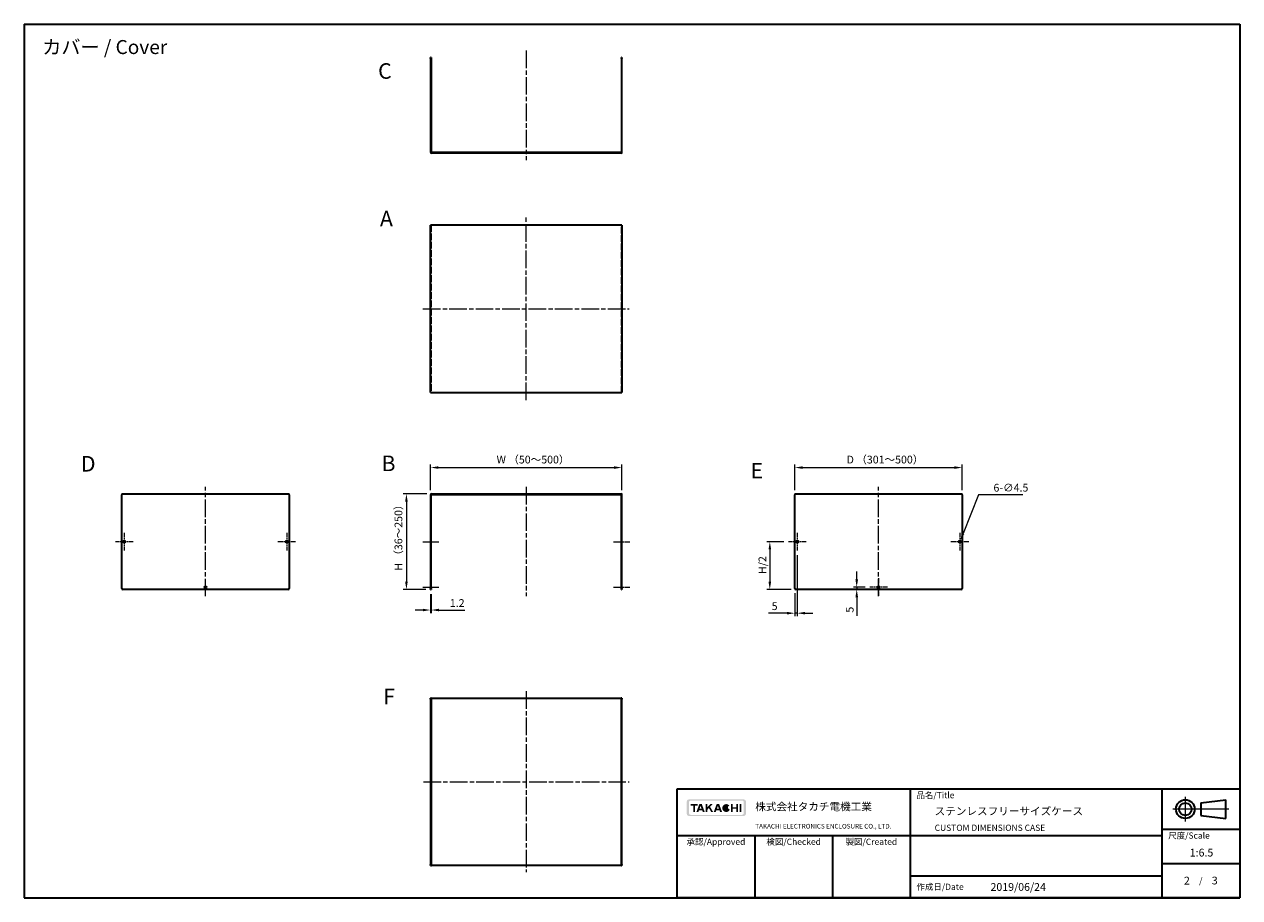
# Model space of a CAD drawing. Units: millimetres. Extents: x 94 to 7739, y 52 to 1879.
# Drawn here: x 2646 to 5187, y 52 to 1879 of the extents above; entities that cross this region are included whole.
import ezdxf
from ezdxf.enums import TextEntityAlignment as Align

# ---------------------------------------------------------------- set-up
doc = ezdxf.new("R2010")
doc.units = ezdxf.units.MM
doc.header["$LTSCALE"] = 6.5
doc.linetypes.add('CHAIN', pattern=[0.3543, 0.2362, -0.0295, 0.0591, -0.0295])
doc.linetypes.add('DASHED', pattern=[0.2067, 0.1654, -0.0413])
doc.layers.get('Defpoints').update_dxf_attribs({"lineweight": 25})
for name, color, linetype, lineweight in [('Border (ISO)', 7, 'Continuous', 35), ('Dimension (ISO)', 7, 'Continuous', 18), ('Dimension (ISO) @ 1', 7, 'Continuous', 18), ('Hidden (ISO)', 7, 'DASHED', 18), ('Symbol (ISO) @ 1', 7, 'Continuous', 18), ('Title (ISO)', 7, 'Continuous', 35), ('Visible (ISO)', 7, 'Continuous', 35)]:
    doc.layers.add(name, color=color, linetype=linetype, lineweight=lineweight)
for name, color, linetype, lineweight, true_color in [('Center Mark (ISO)', 7, 'Continuous', 18, 0x80ffff), ('Centerline (ISO)', 7, 'Continuous', 18, 0x80ffff), ('Hatch (ISO)', 1, 'Continuous', 18, 0xff0000)]:
    doc.layers.add(name, color=color, linetype=linetype, lineweight=lineweight, true_color=true_color)
doc.styles.add('Note Text (TK)', font='txt')
doc.styles.add('文字スタイル67', font='arial.ttf')
doc.dimstyles.new('Default - Method 1b (TK)', dxfattribs={"dimscale": 6.5, "dimtxt": 2.5, "dimasz": 2.5, "dimexe": 1, "dimexo": 1.5, "dimgap": 1, "dimtad": 1, "dimtoh": 1, "dimrnd": 1e-08, "dimdsep": 46, "dimtxsty": 'Note Text (TK)', "dimcen": 0.09, "dimdle": 5, "dimclrd": 100, "dimclre": 100, "dimclrt": 7, "dimadec": 1, "dimazin": 1, "dimtfac": 1, "dimtmove": 0, "dimatfit": 3, "dimfxl": 0, "dimtolj": 1, "dimlwd": -1, "dimlwe": -1, "dimarcsym": 0})

# ---------------------------------------------------------------- blocks, each defined once
blk = doc.blocks.new('図面枠 tk図枠')
at = {"layer": 'Border (ISO)'}
for p, q in [((14.5, 289), (405.5, 289)), ((14.5, 289), (14.5, 8)), ((405.5, 289), (405.5, 8)), ((14.5, 8), (405.5, 8))]:
    blk.add_line(p, q, dxfattribs=at)
blk = doc.blocks.new('表題欄 tk表題欄')
at = {"layer": 'Hatch (ISO)'}
h = blk.add_hatch(color=256, dxfattribs=at)
edge = h.paths.add_edge_path(flags=0)
edge.add_arc((95.58, 236.3), 0.596, 270, 360)
edge.add_line((96.17, 236.3), (96.17, 239.71))
edge.add_arc((95.58, 239.71), 0.596, 0, 90)
edge.add_line((95.58, 240.31), (79.14, 240.31))
edge.add_arc((79.14, 239.71), 0.596, 90, 180)
edge.add_line((78.54, 239.71), (78.54, 236.3))
edge.add_arc((79.14, 236.3), 0.596, 180, 270)
edge.add_line((79.14, 235.7), (95.58, 235.7))
edge = h.paths.add_edge_path()
edge.add_line((77.84, 239.96), (77.84, 236.05))
edge.add_arc((78.54, 236.05), 0.702, 180, 270)
edge.add_line((78.54, 235.35), (96.17, 235.35))
edge.add_arc((96.17, 236.05), 0.702, 270, 360)
edge.add_line((96.87, 236.05), (96.87, 239.96))
edge.add_arc((96.17, 239.96), 0.702, 0, 90)
edge.add_line((96.17, 240.66), (78.54, 240.66))
edge.add_arc((78.54, 239.96), 0.702, 90, 180)
for points in [[(79.07, 239.15), (79.07, 238.66), (79.92, 238.66), (79.92, 236.66), (80.51, 236.66), (80.51, 238.66), (81.36, 238.66), (81.36, 239.15)], [(85.68, 236.66), (84.94, 237.89), (84.42, 237.32), (84.42, 236.66), (83.9, 236.66), (83.9, 239.15), (84.42, 239.15), (84.42, 238.1), (85.39, 239.15), (86.11, 239.15), (85.32, 238.3), (86.3, 236.66)], [(92.09, 239.15), (92.09, 236.66), (92.61, 236.66), (92.61, 237.66), (93.77, 237.66), (93.77, 236.66), (94.29, 236.66), (94.29, 239.15), (93.77, 239.15), (93.77, 238.15), (92.61, 238.15), (92.61, 239.15)], [(94.84, 239.15), (94.84, 236.66), (95.36, 236.66), (95.36, 239.15)]]:
    blk.add_hatch(color=256, dxfattribs=at).paths.add_polyline_path(points)
h = blk.add_hatch(color=256, dxfattribs=at)
h.paths.add_polyline_path([(82.59, 237.71), (81.95, 237.71), (82.27, 238.58)], flags=0)
h.paths.add_polyline_path([(82.78, 237.2), (81.76, 237.2), (81.57, 236.66), (80.95, 236.66), (81.86, 239.15), (82.68, 239.15), (83.59, 236.66), (82.98, 236.66)])
h = blk.add_hatch(color=256, dxfattribs=at)
h.paths.add_polyline_path([(87.53, 237.71), (88.16, 237.71), (87.85, 238.58)], flags=0)
h.paths.add_polyline_path([(87.14, 236.66), (87.34, 237.2), (88.35, 237.2), (88.55, 236.66), (89.17, 236.66), (88.25, 239.15), (87.44, 239.15), (86.52, 236.66)])
h = blk.add_hatch(color=256, dxfattribs=at)
edge = h.paths.add_edge_path()
edge.add_arc((90.52, 237.9), 1.27, 38.5505, 336.582)
edge.add_line((91.69, 237.4), (91.17, 237.62))
edge.add_ellipse((90.52, 237.9), major_axis=(0, -0.8), ratio=0.867347, start_angle=124.651, end_angle=429.4109, ccw=False)
edge.add_line((91.09, 238.36), (91.52, 238.7))
at = {"layer": 'Title (ISO)'}
for p, q in [((74.71, 244.05), (255.71, 244.05)), ((74.71, 209.05), (74.71, 244.05)), ((149.71, 244.05), (149.71, 209.05)), ((230.71, 244.05), (230.71, 209.05)), ((255.71, 244.05), (255.71, 209.05)), ((243.21, 239.55), (251.21, 240.55)), ((243.21, 239.55), (243.21, 235.55)), ((251.21, 234.55), (251.21, 240.55)), ((243.21, 235.55), (251.21, 234.55)), ((230.71, 231.05), (255.71, 231.05)), ((74.71, 229.05), (230.71, 229.05)), ((99.71, 229.05), (99.71, 209.05)), ((124.71, 229.05), (124.71, 209.05)), ((230.71, 220.05), (255.71, 220.05)), ((149.71, 216.05), (230.71, 216.05)), ((255.71, 209.05), (74.71, 209.05))]:
    blk.add_line(p, q, dxfattribs=at)
at = {"layer": 'Title (ISO)', "color": 4, "linetype": 'CHAIN', "lineweight": 18, "ltscale": 8.88956, "true_color": 0x00ffff}
blk.add_line((238.21, 241.55), (238.21, 233.55), dxfattribs=at)
at = {"layer": 'Title (ISO)', "color": 4, "linetype": 'CHAIN', "lineweight": 18, "ltscale": 20.001633, "true_color": 0x00ffff}
blk.add_line((252.21, 237.55), (234.21, 237.55), dxfattribs=at)
at = {"layer": 'Title (ISO)'}
for radius in [3, 2]:
    blk.add_circle((238.21, 237.55), radius, dxfattribs=at)
at = {"layer": 'Title (ISO)', "color": 1, "true_color": 0xff0000, "char_height": 2, "line_spacing_factor": 1.5, "style": 'Note Text (TK)'}
for s, insert, attachment_point in [('\\fＭＳ Ｐゴシック|b0|i0;\\H2.0000;品名/Title', (151.71, 242.05), 4), ('\\fＭＳ Ｐゴシック|b0|i0;\\H2.0000;承認/Approved', (87.21, 227.05), 5), ('\\fＭＳ Ｐゴシック|b0|i0;\\H2.0000;検図/Checked', (112.21, 227.05), 5), ('\\fＭＳ Ｐゴシック|b0|i0;\\H2.0000;製図/Created', (137.21, 227.05), 5), ('\\fＭＳ Ｐゴシック|b0|i0;\\H2.0000;尺度/Scale', (232.71, 229.05), 4), ('\\fＭＳ Ｐゴシック|b0|i0;\\H2.0000;作成日/Date', (151.71, 212.55), 4)]:
    blk.add_mtext(s, dxfattribs=dict(at, insert=insert, attachment_point=attachment_point))
at = {"layer": 'Title (ISO)', "color": 7, "line_spacing_factor": 1.5, "style": 'Note Text (TK)'}
for s, insert, char_height, attachment_point in [('株式会社タカチ電機工業', (99.87, 238.05), 2.5, 4), ('\\fArial|b0|i0;\\H1.4986;TAKACHI ELECTRONICS ENCLOSURE CO., LTD.', (99.87, 232.05), 1.4986, 4), ('\\fＭＳ Ｐゴシック|b0|i0;\\H2.0000;/', (243.21, 214.55), 2, 5)]:
    blk.add_mtext(s, dxfattribs=dict(at, insert=insert, char_height=char_height, attachment_point=attachment_point))
at = {"layer": 'Title (ISO)', "color": 7}
for tag, p, height, style in [('<品名>_001', (157.57, 235.65), 2.5, 'Note Text (TK)'), ('<Title>_001', (157.57, 230.55), 2, '文字スタイル67'), ('<ページ_No.>_001', (237.95, 213.3), 2.5, 'Note Text (TK)'), ('<総ページ数>_001', (246.8, 213.3), 2.5, 'Note Text (TK)'), ('作成日_001', (175.58, 211.28), 2.5, 'Note Text (TK)')]:
    blk.add_attdef(tag, p, '', height=height, dxfattribs=dict(at, style=style))
at = {"layer": 'Title (ISO)', "color": 7, "style": 'Note Text (TK)'}
blk.add_attdef('<尺度>', text='', height=2.5, dxfattribs=at).set_placement((243.21, 223.55), align=Align.MIDDLE_CENTER)
blk = doc.blocks.new('*D23')
at = {"layer": 'Defpoints', "color": 0, "transparency": 16777216}
for p in [(3895.4, 951.5), (3495.4, 894.8), (3895.4, 894.8)]:
    blk.add_point(p, dxfattribs=at)
at = {"layer": 'Dimension (ISO)', "color": 100, "transparency": 16777216}
for p, q in [((3495.4, 904.5), (3495.4, 958)), ((3511.7, 951.5), (3879.2, 951.5)), ((3895.4, 904.5), (3895.4, 958))]:
    blk.add_line(p, q, dxfattribs=at)
for points in [[(3511.7, 954.2), (3511.7, 948.8), (3495.4, 951.5)], [(3879.2, 954.2), (3879.2, 948.8), (3895.4, 951.5)]]:
    blk.add_solid(points, dxfattribs=at)
at = {"layer": 'Dimension (ISO)', "color": 7, "transparency": 16777216, "insert": (3628.4, 968.2), "char_height": 16.25, "attachment_point": 4, "style": 'Note Text (TK)'}
blk.add_mtext('\\A1; W （50～500）', dxfattribs=at)
blk = doc.blocks.new('*D24')
at = {"layer": 'Defpoints', "color": 0, "transparency": 16777216}
for p in [(3497.1, 896.5), (3444.8, 696.5), (3495.4, 696.5)]:
    blk.add_point(p, dxfattribs=at)
at = {"layer": 'Dimension (ISO)', "color": 100, "transparency": 16777216}
for p, q in [((3487.4, 896.5), (3438.3, 896.5)), ((3444.8, 880.2), (3444.8, 712.7)), ((3485.7, 696.5), (3438.3, 696.5))]:
    blk.add_line(p, q, dxfattribs=at)
for points in [[(3442.1, 880.2), (3447.5, 880.2), (3444.8, 896.5)], [(3442.1, 712.7), (3447.5, 712.7), (3444.8, 696.5)]]:
    blk.add_solid(points, dxfattribs=at)
at = {"layer": 'Dimension (ISO)', "color": 7, "transparency": 16777216, "insert": (3428.1, 730.7), "char_height": 16.25, "attachment_point": 4, "rotation": 90, "style": 'Note Text (TK)'}
blk.add_mtext('\\A1; H （36～250）', dxfattribs=at)
blk = doc.blocks.new('*D25')
at = {"layer": 'Defpoints', "color": 0, "transparency": 16777216}
for p in [(4607, 951.5), (4257, 894.8), (4607, 894.8)]:
    blk.add_point(p, dxfattribs=at)
at = {"layer": 'Dimension (ISO)', "color": 100, "transparency": 16777216}
for p, q in [((4257, 904.5), (4257, 958)), ((4273.3, 951.5), (4590.8, 951.5)), ((4607, 904.5), (4607, 958))]:
    blk.add_line(p, q, dxfattribs=at)
for points in [[(4273.3, 954.2), (4273.3, 948.8), (4257, 951.5)], [(4590.8, 954.2), (4590.8, 948.8), (4607, 951.5)]]:
    blk.add_solid(points, dxfattribs=at)
at = {"layer": 'Dimension (ISO)', "color": 7, "transparency": 16777216, "insert": (4360.3, 968.2), "char_height": 16.25, "attachment_point": 4, "style": 'Note Text (TK)'}
blk.add_mtext('\\A1; D （301～500）', dxfattribs=at)
blk = doc.blocks.new('*D26')
at = {"layer": 'Defpoints', "color": 0, "transparency": 16777216}
for p in [(4243.5, 796.5), (4204.7, 696.5), (4259, 696.5)]:
    blk.add_point(p, dxfattribs=at)
at = {"layer": 'Dimension (ISO)', "color": 100, "transparency": 16777216}
for p, q in [((4233.8, 796.5), (4198.2, 796.5)), ((4204.7, 780.2), (4204.7, 712.7)), ((4249.3, 696.5), (4198.2, 696.5))]:
    blk.add_line(p, q, dxfattribs=at)
for points in [[(4202, 780.2), (4207.4, 780.2), (4204.7, 796.5)], [(4202, 712.7), (4207.4, 712.7), (4204.7, 696.5)]]:
    blk.add_solid(points, dxfattribs=at)
at = {"layer": 'Dimension (ISO)', "color": 7, "transparency": 16777216, "insert": (4189.2, 724.1), "char_height": 16.25, "attachment_point": 4, "rotation": 90, "style": 'Note Text (TK)'}
blk.add_mtext('\\A1; H/2', dxfattribs=at)
blk = doc.blocks.new('*D27')
at = {"layer": 'Defpoints', "color": 0, "transparency": 16777216}
for p in [(4262, 778), (4257, 698.5), (4257, 647)]:
    blk.add_point(p, dxfattribs=at)
at = {"layer": 'Dimension (ISO)', "color": 100, "transparency": 16777216}
for p, q in [((4262, 768.2), (4262, 640.5)), ((4257, 688.7), (4257, 640.5)), ((4240.8, 647), (4202.1, 647)), ((4262, 647), (4257, 647)), ((4278.3, 647), (4294.5, 647))]:
    blk.add_line(p, q, dxfattribs=at)
for points in [[(4240.8, 649.7), (4240.8, 644.3), (4257, 647)], [(4278.3, 649.7), (4278.3, 644.3), (4262, 647)]]:
    blk.add_solid(points, dxfattribs=at)
at = {"layer": 'Dimension (ISO)', "color": 7, "transparency": 16777216, "insert": (4208.6, 661.6), "char_height": 16.25, "attachment_point": 4, "style": 'Note Text (TK)'}
blk.add_mtext('\\A1;5', dxfattribs=at)
blk = doc.blocks.new('*D28')
at = {"layer": 'Defpoints', "color": 0, "transparency": 16777216}
for p in [(4386.4, 696.5), (4397.1, 696.5), (4413.5, 701.5)]:
    blk.add_point(p, dxfattribs=at)
at = {"layer": 'Dimension (ISO)', "color": 100, "transparency": 16777216}
for p, q in [((4386.4, 717.7), (4386.4, 734)), ((4403.8, 701.5), (4379.9, 701.5)), ((4386.4, 701.5), (4386.4, 696.5)), ((4386.4, 680.2), (4386.4, 641.6))]:
    blk.add_line(p, q, dxfattribs=at)
for points in [[(4383.7, 717.7), (4389.2, 717.7), (4386.4, 701.5)], [(4383.7, 680.2), (4389.2, 680.2), (4386.4, 696.5)]]:
    blk.add_solid(points, dxfattribs=at)
at = {"layer": 'Dimension (ISO)', "color": 7, "transparency": 16777216, "insert": (4371.8, 648.1), "char_height": 16.25, "attachment_point": 4, "rotation": 90, "style": 'Note Text (TK)'}
blk.add_mtext('\\A1;5', dxfattribs=at)
blk = doc.blocks.new('*D29')
at = {"layer": 'Defpoints', "color": 0, "transparency": 16777216}
for p in [(3495.4, 696.5), (3496.6, 696.5), (3496.6, 653.6)]:
    blk.add_point(p, dxfattribs=at)
at = {"layer": 'Dimension (ISO)', "color": 100, "transparency": 16777216}
for p, q in [((3495.4, 686.7), (3495.4, 647.1)), ((3496.6, 686.7), (3496.6, 647.1)), ((3479.2, 653.6), (3462.9, 653.6)), ((3495.4, 653.6), (3496.6, 653.6)), ((3512.9, 653.6), (3566.9, 653.6))]:
    blk.add_line(p, q, dxfattribs=at)
for points in [[(3479.2, 656.3), (3479.2, 650.9), (3495.4, 653.6)], [(3512.9, 656.3), (3512.9, 650.9), (3496.6, 653.6)]]:
    blk.add_solid(points, dxfattribs=at)
at = {"layer": 'Dimension (ISO)', "color": 7, "transparency": 16777216, "insert": (3535.6, 668.2), "char_height": 16.25, "attachment_point": 4, "style": 'Note Text (TK)'}
blk.add_mtext('\\A1;1.2', dxfattribs=at)
blk = doc.blocks.new('*D30')
at = {"layer": 'Defpoints', "color": 0, "transparency": 16777216}
for p in [(4601.2, 794.4), (4602.9, 798.6)]:
    blk.add_point(p, dxfattribs=at)
at = {"layer": 'Dimension (ISO)', "color": 100, "transparency": 16777216}
for p, q in [((4641.2, 894.8), (4608.9, 813.7)), ((4733.8, 894.8), (4641.2, 894.8)), ((4601.5, 796.5), (4602.6, 796.5)), ((4602, 795.9), (4602, 797.1))]:
    blk.add_line(p, q, dxfattribs=at)
blk.add_solid([(4606.4, 814.7), (4611.4, 812.7), (4602.9, 798.6)], dxfattribs=at)
at = {"layer": 'Dimension (ISO)', "color": 7, "transparency": 16777216, "insert": (4672.4, 909.4), "char_height": 16.25, "attachment_point": 4, "style": 'Note Text (TK)'}
blk.add_mtext('\\A1;6-∅4.5', dxfattribs=at)

msp = doc.modelspace()

# ---------------------------------------------------------------- linework, layer by layer
at = {"layer": 'Center Mark (ISO)', "linetype": 'CHAIN', "ltscale": 6.325234}
for p, q in [((2854.6654, 814.9957), (2854.6654, 777.9957)), ((3194.6654, 814.9957), (3194.6654, 777.9957)), ((4262.0413, 814.9957), (4262.0413, 777.9957)), ((4602.0413, 814.9957), (4602.0413, 777.9957)), ((2873.1654, 796.4957), (2836.1654, 796.4957)), ((3213.1654, 796.4957), (3176.1654, 796.4957)), ((4280.5413, 796.4957), (4243.5413, 796.4957)), ((4620.5413, 796.4957), (4583.5413, 796.4957)), ((4432.0413, 719.9957), (4432.0413, 682.9957)), ((4450.5413, 701.4957), (4413.5413, 701.4957))]:
    msp.add_line(p, q, dxfattribs=at)
at = {"layer": 'Centerline (ISO)', "linetype": 'CHAIN', "ltscale": 23.990969}
for p, q in [((3695.4105, 1823.4458), (3695.4105, 1594.6458)), ((3695.4105, 1092.2835), (3695.4105, 1474.7835)), ((3479.1605, 1283.5335), (3910.4605, 1283.5335)), ((3024.6654, 682.2457), (3024.6654, 911.0457)), ((3695.4105, 911.0457), (3695.4105, 682.2457)), ((4432.0413, 682.2457), (4432.0413, 911.0457)), ((3695.4105, 483.755), (3695.4105, 105.255)), ((3480.3605, 294.505), (3910.4605, 294.505))]:
    msp.add_line(p, q, dxfattribs=at)
at = {"layer": 'Centerline (ISO)', "linetype": 'CHAIN', "ltscale": 5.761083}
for p, q in [((3479.1605, 796.4957), (3512.8605, 796.4957)), ((3877.9605, 796.4957), (3911.6605, 796.4957)), ((3479.1605, 701.4957), (3512.8605, 701.4957)), ((3877.9605, 701.4957), (3911.6605, 701.4957))]:
    msp.add_line(p, q, dxfattribs=at)
at = {"layer": 'Hidden (ISO)', "ltscale": 0.351536}
for p, q in [((3495.4105, 1806.4458), (3496.6105, 1806.4458)), ((3894.2105, 1806.4458), (3895.4105, 1806.4458)), ((3495.4105, 1801.9458), (3496.6105, 1801.9458)), ((3894.2105, 1801.9458), (3895.4105, 1801.9458)), ((3495.4105, 1711.4458), (3496.6105, 1711.4458)), ((3495.4105, 1706.9458), (3496.6105, 1706.9458)), ((3894.2105, 1711.4458), (3895.4105, 1711.4458)), ((3894.2105, 1706.9458), (3895.4105, 1706.9458)), ((3495.4105, 1455.7835), (3496.6105, 1455.7835)), ((3495.4105, 1451.2835), (3496.6105, 1451.2835)), ((3894.2105, 1455.7835), (3895.4105, 1455.7835)), ((3894.2105, 1451.2835), (3895.4105, 1451.2835)), ((3495.4105, 1285.7835), (3496.6105, 1285.7835)), ((3495.4105, 1281.2835), (3496.6105, 1281.2835)), ((3894.2105, 1285.7835), (3895.4105, 1285.7835)), ((3894.2105, 1281.2835), (3895.4105, 1281.2835)), ((3495.4105, 1115.7835), (3496.6105, 1115.7835)), ((3495.4105, 1111.2835), (3496.6105, 1111.2835)), ((3894.2105, 1115.7835), (3895.4105, 1115.7835)), ((3894.2105, 1111.2835), (3895.4105, 1111.2835)), ((3495.4105, 798.7457), (3496.6105, 798.7457)), ((3495.4105, 794.2457), (3496.6105, 794.2457)), ((3894.2105, 798.7457), (3895.4105, 798.7457)), ((3894.2105, 794.2457), (3895.4105, 794.2457)), ((3495.4105, 703.7457), (3496.6105, 703.7457)), ((3495.4105, 699.2457), (3496.6105, 699.2457)), ((3894.2105, 703.7457), (3895.4105, 703.7457)), ((3894.2105, 699.2457), (3895.4105, 699.2457)), ((3495.4105, 466.755), (3496.6105, 466.755)), ((3495.4105, 462.255), (3496.6105, 462.255)), ((3894.2105, 466.755), (3895.4105, 466.755)), ((3894.2105, 462.255), (3895.4105, 462.255)), ((3495.4105, 296.755), (3496.6105, 296.755)), ((3495.4105, 292.255), (3496.6105, 292.255)), ((3894.2105, 296.755), (3895.4105, 296.755)), ((3894.2105, 292.255), (3895.4105, 292.255)), ((3495.4105, 126.755), (3496.6105, 126.755)), ((3495.4105, 122.255), (3496.6105, 122.255)), ((3894.2105, 126.755), (3895.4105, 126.755)), ((3894.2105, 122.255), (3895.4105, 122.255))]:
    msp.add_line(p, q, dxfattribs=at)
at = {"layer": 'Hidden (ISO)', "ltscale": 13.025194}
for p, q in [((3496.6105, 1458.5335), (3496.6105, 1108.5335)), ((3894.2105, 1108.5335), (3894.2105, 1458.5335)), ((3199.6654, 895.2957), (2849.6654, 895.2957)), ((4607.0413, 895.2957), (4257.0413, 895.2957))]:
    msp.add_line(p, q, dxfattribs=at)
at = {"layer": 'Visible (ISO)'}
for p, q in [((3495.4105, 1807.1958), (3495.4105, 1809.1958)), ((3496.6105, 1809.1958), (3495.4105, 1809.1958)), ((3495.4105, 1807.1958), (3495.4105, 1610.8958)), ((3496.6105, 1809.1958), (3496.6105, 1807.1958)), ((3496.6105, 1807.1958), (3496.6105, 1610.8958)), ((3895.4105, 1809.1958), (3894.2105, 1809.1958)), ((3894.2105, 1807.1958), (3894.2105, 1809.1958)), ((3894.2105, 1807.1958), (3894.2105, 1610.8958)), ((3895.4105, 1809.1958), (3895.4105, 1807.1958)), ((3895.4105, 1610.8958), (3895.4105, 1807.1958)), ((3893.7105, 1610.3958), (3497.1105, 1610.3958)), ((3893.7105, 1609.1958), (3497.1105, 1609.1958)), ((3495.4105, 1108.5335), (3495.4105, 1458.5335)), ((3497.1105, 1458.5335), (3495.4105, 1458.5335)), ((3893.7105, 1458.5335), (3497.1105, 1458.5335)), ((3895.4105, 1458.5335), (3893.7105, 1458.5335)), ((3895.4105, 1458.5335), (3895.4105, 1108.5335)), ((3495.4105, 1108.5335), (3497.1105, 1108.5335)), ((3497.1105, 1108.5335), (3893.7105, 1108.5335)), ((3893.7105, 1108.5335), (3895.4105, 1108.5335)), ((2849.6654, 896.4957), (3199.6654, 896.4957)), ((2849.6654, 896.4957), (2849.6654, 894.7957)), ((2849.6654, 698.4957), (2849.6654, 894.7957)), ((3199.6654, 894.7957), (3199.6654, 896.4957)), ((3199.6654, 894.7957), (3199.6654, 698.4957)), ((3495.4105, 894.7957), (3495.4105, 698.4957)), ((3496.6105, 698.4957), (3496.6105, 894.7957)), ((3497.1105, 896.4957), (3893.7105, 896.4957)), ((3497.1105, 895.2957), (3893.7105, 895.2957)), ((3894.2105, 698.4957), (3894.2105, 894.7957)), ((3895.4105, 698.4957), (3895.4105, 894.7957)), ((4257.0413, 896.4957), (4607.0413, 896.4957)), ((4257.0413, 896.4957), (4257.0413, 894.7957)), ((4257.0413, 698.4957), (4257.0413, 894.7957)), ((4607.0413, 894.7957), (4607.0413, 896.4957)), ((4607.0413, 894.7957), (4607.0413, 698.4957)), ((3197.6654, 696.4957), (2851.6654, 696.4957)), ((3495.4105, 696.4957), (3495.4105, 698.4957)), ((3495.4105, 696.4957), (3496.6105, 696.4957)), ((3496.6105, 698.4957), (3496.6105, 696.4957)), ((3894.2105, 696.4957), (3894.2105, 698.4957)), ((3894.2105, 696.4957), (3895.4105, 696.4957)), ((3895.4105, 698.4957), (3895.4105, 696.4957)), ((4605.0413, 696.4957), (4259.0413, 696.4957)), ((3495.4105, 467.505), (3495.4105, 469.505)), ((3496.6105, 469.505), (3495.4105, 469.505)), ((3495.4105, 467.505), (3495.4105, 121.505)), ((3496.6105, 469.505), (3496.6105, 467.505)), ((3496.6105, 469.505), (3497.1105, 469.505)), ((3496.6105, 467.505), (3496.6105, 121.505)), ((3497.1105, 469.505), (3893.7105, 469.505)), ((3894.2105, 469.505), (3893.7105, 469.505)), ((3894.2105, 467.505), (3894.2105, 469.505)), ((3895.4105, 469.505), (3894.2105, 469.505)), ((3894.2105, 121.505), (3894.2105, 467.505)), ((3895.4105, 469.505), (3895.4105, 467.505)), ((3895.4105, 121.505), (3895.4105, 467.505)), ((3495.4105, 119.505), (3495.4105, 121.505)), ((3495.4105, 119.505), (3496.6105, 119.505)), ((3496.6105, 121.505), (3496.6105, 119.505)), ((3496.6105, 119.505), (3497.1105, 119.505)), ((3893.7105, 119.505), (3497.1105, 119.505)), ((3894.2105, 119.505), (3893.7105, 119.505)), ((3894.2105, 119.505), (3894.2105, 121.505)), ((3894.2105, 119.505), (3895.4105, 119.505)), ((3895.4105, 121.505), (3895.4105, 119.505))]:
    msp.add_line(p, q, dxfattribs=at)
for centre in [(2854.6654, 796.4957), (3194.6654, 796.4957), (4262.0413, 796.4957), (4602.0413, 796.4957), (3024.6654, 701.4957), (4432.0413, 701.4957)]:
    msp.add_circle(centre, 2.25, dxfattribs=at)
for centre, radius, start, end in [((3497.1105, 1610.8958), 1.7, 180, 270), ((3497.1105, 1610.8958), 0.5, 180, 270), ((3893.7105, 1610.8958), 1.7, 270, 0), ((3893.7105, 1610.8958), 0.5, 270, 0), ((3497.1105, 894.7957), 1.7, 90, 180), ((3497.1105, 894.7957), 0.5, 90, 180), ((3893.7105, 894.7957), 1.7, 0, 90), ((3893.7105, 894.7957), 0.5, 0, 90), ((2851.6654, 698.4957), 2, 180, 270), ((3197.6654, 698.4957), 2, 270, 0), ((4259.0413, 698.4957), 2, 180, 270), ((4605.0413, 698.4957), 2, 270, 0)]:
    msp.add_arc(centre, radius, start, end, dxfattribs=at)

# ---------------------------------------------------------------- block references
at = {"xscale": 6.5, "yscale": 6.5, "zscale": 6.5}
msp.add_blockref('図面枠 tk図枠', (2551.5, 0), dxfattribs=at)
ref = msp.add_blockref('表題欄 tk表題欄', (3525.1426, -1306.8428), dxfattribs=dict(xscale=6.5, yscale=6.5, zscale=6.5))
ref.add_attrib('<品名>_001', 'ステンレスフリーサイズケース', (4549.3267, 224.9055), dxfattribs={"layer": 'Title (ISO)', "color": 7, "height": 16.25, "style": 'Note Text (TK)'})
ref.add_attrib('<尺度>_001', '1:6.5', (5082.8253, 138.125), dxfattribs={"layer": 'Title (ISO)', "color": 7, "height": 16.25, "style": 'Note Text (TK)'})
ref.add_attrib('作成日_001', '2019/06/24', (4666.1974, 66.348), dxfattribs={"layer": 'Title (ISO)', "color": 7, "height": 16.25, "style": 'Note Text (TK)'})
ref.add_attrib('<Title>_001', 'CUSTOM DIMENSIONS CASE', (4549.3455, 191.7456), dxfattribs={"layer": 'Title (ISO)', "color": 7, "height": 13, "style": '文字スタイル67'})
ref.add_attrib('<ページ_No.>_001', '2', (5070.7034, 79.5917), dxfattribs={"layer": 'Title (ISO)', "color": 7, "height": 16.25, "style": 'Note Text (TK)'})
ref.add_attrib('<総ページ数>_001', '3', (5128.9761, 79.7358), dxfattribs={"layer": 'Title (ISO)', "color": 7, "height": 16.25, "style": 'Note Text (TK)'})

# ---------------------------------------------------------------- texts
at = {"layer": 'Symbol (ISO) @ 1', "color": 7, "attachment_point": 4, "line_spacing_factor": 1.5, "style": 'Note Text (TK)'}
for s, insert, char_height, width in [('{\\fＭＳ Ｐゴシック|b0|i0;\\H29.2500;カバー / Cover}', (2683.3804, 1830.9277), 29.249999, 308.350262), ('{\\fArial|b1|i0;\\H32.5000;A}', (3389.4886, 1472.3768), 32.5, 33.375807), ('{\\fArial|b1|i0;\\H32.5000;D}', (2764.1622, 959.4468), 32.5, 33.375807), ('{\\fArial|b1|i0;\\H32.5000;B}', (3392.8249, 960.2713), 32.5, 33.375807), ('{\\fArial|b1|i0;\\H32.5000;E}', (4164.3942, 945.0048), 32.5, 33.375807)]:
    msp.add_mtext(s, dxfattribs=dict(at, insert=insert, char_height=char_height, width=width))
at = {"layer": 'Symbol (ISO) @ 1', "color": 7, "char_height": 32.5, "attachment_point": 4, "line_spacing_factor": 1.5, "style": 'Note Text (TK)'}
for s, insert in [('{\\fArial|b1|i0;\\H32.5000;C}', (3385.5868, 1780.8033)), ('{\\fArial|b1|i0;\\H32.5000;F}', (3396.5261, 472.6147))]:
    msp.add_mtext(s, dxfattribs=dict(at, insert=insert))

# ---------------------------------------------------------------- dimensions: what is measured, and where the dimension line sits
at = {"layer": 'Dimension (ISO) @ 1', "color": 100, "true_color": 0x00ff3f}
for base, p1, p2, angle, text, picture, middle in [((3895.4105, 951.5062), (3495.4105, 894.7957), (3895.4105, 894.7957), 180, ' W （50～500）', '*D23', (3695.4105, 951.5062)), ((3444.7887, 696.4957), (3497.1105, 896.4957), (3495.4105, 696.4957), 270, ' H （36～250）', '*D24', (3444.7887, 796.4957)), ((4204.6598, 696.4957), (4243.5413, 796.4957), (4259.0413, 696.4957), 90, ' H/2', '*D26', (4204.6598, 746.4957))]:
    dim = msp.add_linear_dim(base=base, p1=p1, p2=p2, angle=angle, text=text, dimstyle='Default - Method 1b (TK)', override={"dimscale": 1, "dimtxt": 16.25, "dimasz": 16.25, "dimexe": 6.5, "dimexo": 9.75, "dimgap": 6.5, "dimtoh": 0, "dimdec": 2, "dimcen": 0.585, "dimtp": 0, "dimtm": 0, "dimtdec": 2, "dimtix": 0, "dimtofl": 0, "dimtmove": 0, "dimatfit": 1}, dxfattribs=at)
    dim.commit()
    dim.dimension.update_dxf_attribs({"geometry": picture, "text_midpoint": middle, "dimtype": 128})
dim = msp.add_linear_dim(base=(4607.0413, 951.5062), p1=(4257.0413, 894.7957), p2=(4607.0413, 894.7957), text=' D （301～500）', dimstyle='Default - Method 1b (TK)', override={"dimscale": 1, "dimtxt": 16.25, "dimasz": 16.25, "dimexe": 6.5, "dimexo": 9.75, "dimgap": 6.5, "dimtoh": 0, "dimdec": 2, "dimcen": 0.585, "dimtp": 0, "dimtm": 0, "dimtdec": 2, "dimtix": 0, "dimtofl": 0, "dimtmove": 0, "dimatfit": 1}, dxfattribs=at)
dim.commit()
dim.dimension.update_dxf_attribs({"geometry": '*D25', "text_midpoint": (4432.0413, 951.5062), "dimtype": 128})
dim = msp.add_diameter_dim_2p(p1=(4601.2078, 794.4058), p2=(4602.8749, 798.5856), text='6-<>', dimstyle='Default - Method 1b (TK)', override={"dimscale": 1, "dimtxt": 16.25, "dimasz": 16.25, "dimexe": 6.5, "dimexo": 9.75, "dimgap": 6.5, "dimtih": 1, "dimdec": 2, "dimlfac": 1, "dimcen": 0.585, "dimtp": 0, "dimtm": 0, "dimtdec": 2, "dimtix": 0, "dimtofl": 0, "dimtmove": 0, "dimatfit": 3}, dxfattribs=at)
dim.commit()
dim.dimension.update_dxf_attribs({"geometry": '*D30', "text_midpoint": (4703.1381, 894.7631), "dimtype": 131})
for base, p1, p2, angle, override, picture, middle in [((4257.0413, 646.9943), (4262.0413, 777.9957), (4257.0413, 698.4957), 180, {"dimscale": 1, "dimtxt": 16.25, "dimasz": 16.25, "dimexe": 6.5, "dimexo": 9.75, "dimgap": 6.5, "dimtoh": 0, "dimdec": 2, "dimcen": 0.585, "dimtp": 0, "dimtm": 0, "dimtdec": 2, "dimtix": 0, "dimtofl": 1, "dimtmove": 0, "dimatfit": 1}, '*D27', (4213.3325, 646.9943)), ((4386.4451, 696.4957), (4413.5413, 701.4957), (4397.0811, 696.4957), 90, {"dimscale": 1, "dimtxt": 16.25, "dimasz": 16.25, "dimexe": 6.5, "dimexo": 9.75, "dimgap": 6.5, "dimtoh": 0, "dimdec": 2, "dimcen": 0.585, "dimse2": 1, "dimtp": 0, "dimtm": 0, "dimtdec": 2, "dimtix": 0, "dimtofl": 1, "dimtmove": 0, "dimatfit": 1}, '*D28', (4386.4451, 652.7869)), ((3496.6105, 653.5785), (3495.4105, 696.4957), (3496.6105, 696.4957), 180, {"dimscale": 1, "dimtxt": 16.25, "dimasz": 16.25, "dimexe": 6.5, "dimexo": 9.75, "dimgap": 6.5, "dimtoh": 0, "dimdec": 2, "dimcen": 0.585, "dimtp": 0, "dimtm": 0, "dimtdec": 2, "dimtix": 0, "dimtofl": 1, "dimtmove": 0, "dimatfit": 1}, '*D29', (3547.9826, 653.5785))]:
    dim = msp.add_linear_dim(base=base, p1=p1, p2=p2, angle=angle, dimstyle='Default - Method 1b (TK)', override=override, dxfattribs=at)
    dim.commit()
    dim.dimension.update_dxf_attribs({"geometry": picture, "text_midpoint": middle, "dimtype": 128})

doc.saveas('drawing.dxf')
